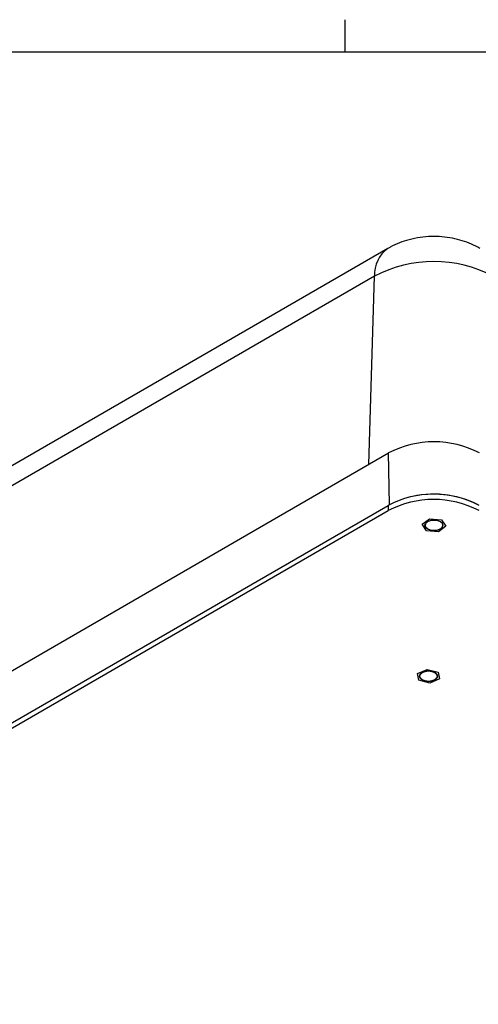
# Model space of a CAD drawing. Units: millimetres. Extents: x 0.9 to 75.5, y 0.6 to 58.7.
# Drawn here: x 53.5 to 57.7, y 49.1 to 58.1 of the extents above; entities that cross this region are included whole.
import ezdxf

# ---------------------------------------------------------------- set-up
doc = ezdxf.new("R2010")
doc.units = ezdxf.units.MM

msp = doc.modelspace()

# ---------------------------------------------------------------- linework, layer by layer
at = {"linetype": 'Continuous'}
for p, q in [((56.45063, 57.79563), (56.45063, 58.0898)), ((1.81387, 57.79563), (74.66288, 57.79563))]:
    msp.add_line(p, q, dxfattribs=at)
for p, q in [((56.84317, 55.99036), (45.12683, 49.22666)), ((56.72097, 55.73642), (45.00464, 48.97272)), ((56.66778, 54.00816), (56.72097, 55.73642)), ((43.8382, 46.6018), (56.84861, 54.11255)), ((56.8592, 53.6395), (56.84861, 54.11255)), ((43.85408, 46.13206), (56.84526, 53.63171)), ((56.84526, 53.63171), (56.84526, 53.58344)), ((43.85408, 46.08379), (56.84526, 53.58344)), ((57.15853, 53.45809), (57.22624, 53.50756)), ((57.22624, 53.50756), (57.22624, 53.50764)), ((57.22624, 53.50756), (57.3343, 53.49845)), ((57.15853, 53.45809), (57.15853, 53.45817)), ((57.19889, 53.39951), (57.15853, 53.45809)), ((57.18404, 53.44906), (57.18404, 53.44898)), ((57.37466, 53.43986), (57.30696, 53.3904)), ((57.3343, 53.49845), (57.3343, 53.49853)), ((57.3343, 53.49845), (57.37466, 53.43986)), ((57.34916, 53.44898), (57.34916, 53.44906)), ((57.37466, 53.43986), (57.37466, 53.43995)), ((57.30696, 53.3904), (57.19889, 53.39951)), ((57.11663, 52.08978), (57.20511, 52.12673)), ((57.11663, 52.08978), (57.11663, 52.08987)), ((57.12781, 52.02707), (57.11663, 52.08978)), ((57.13374, 52.0641), (57.13374, 52.06402)), ((57.20511, 52.12673), (57.20511, 52.12681)), ((57.20511, 52.12673), (57.30479, 52.10097)), ((57.29886, 52.06402), (57.29886, 52.0641)), ((57.30479, 52.10097), (57.30479, 52.10105)), ((57.30479, 52.10097), (57.31597, 52.03825)), ((57.22748, 52.0013), (57.12781, 52.02707)), ((57.31597, 52.03825), (57.22748, 52.0013)), ((57.31597, 52.03825), (57.31597, 52.03833))]:
    msp.add_line(p, q)
at = {"flags": 128}
for points in [[(57.32511, 53.48284), (57.34305, 53.46734), (57.34935, 53.44906), (57.34305, 53.43078), (57.32511, 53.41528), (57.29827, 53.40492), (57.2666, 53.40129), (57.23493, 53.40492), (57.20808, 53.41528), (57.19014, 53.43078), (57.18384, 53.44906), (57.19014, 53.46734), (57.20808, 53.48284), (57.23493, 53.4932), (57.2666, 53.49683), (57.29827, 53.4932), (57.32511, 53.48284)], [(57.18404, 53.44906), (57.18988, 53.43145), (57.2074, 53.41584), (57.23392, 53.40529), (57.26543, 53.4014), (57.29711, 53.40477)], [(57.29711, 53.40469), (57.32414, 53.4148), (57.34242, 53.43012), (57.34915, 53.4483), (57.34331, 53.46659), (57.3258, 53.4822), (57.29927, 53.49275), (57.26777, 53.49663), (57.23609, 53.49327), (57.20905, 53.48315), (57.19078, 53.46784), (57.18405, 53.44965), (57.18988, 53.43137), (57.2074, 53.41576), (57.23392, 53.40521), (57.26543, 53.40132), (57.29711, 53.40469)], [(57.29711, 53.40477), (57.32414, 53.41489), (57.34242, 53.4302), (57.34915, 53.44839), (57.34916, 53.44906)], [(57.27482, 52.09788), (57.29276, 52.08238), (57.29906, 52.0641), (57.29276, 52.04582), (57.27482, 52.03032), (57.24797, 52.01996), (57.2163, 52.01633), (57.18463, 52.01996), (57.15778, 52.03032), (57.13984, 52.04582), (57.13354, 52.0641), (57.13984, 52.08238), (57.15778, 52.09788), (57.18463, 52.10824), (57.2163, 52.11187), (57.24797, 52.10824), (57.27482, 52.09788)], [(57.13374, 52.0641), (57.13598, 52.05307), (57.1494, 52.03617)], [(57.1494, 52.03609), (57.17301, 52.02343), (57.20321, 52.01696), (57.2354, 52.01765), (57.26468, 52.0254), (57.2866, 52.03903), (57.29781, 52.05646), (57.29662, 52.07505), (57.28319, 52.09195), (57.25959, 52.1046), (57.22939, 52.11108), (57.1972, 52.11039), (57.16791, 52.10264), (57.146, 52.08901), (57.13478, 52.07157), (57.13598, 52.05299), (57.1494, 52.03609)], [(57.1494, 52.03617), (57.17301, 52.02352), (57.20321, 52.01704), (57.2354, 52.01773), (57.26468, 52.02548), (57.2866, 52.03911), (57.29781, 52.05654), (57.29886, 52.0641)]]:
    msp.add_lwpolyline(points, dxfattribs=at)
for centre, radius, start, end in [((57.013, 55.75227), 0.29245, 125.50267, 183.107441), ((57.2659, 54.69001), 1.17979, 62.491426, 117.508574), ((57.2666, 53.31333), 0.90192, 62.39104, 117.60896), ((57.26325, 52.83249), 0.90192, 62.39104, 117.60896), ((57.26325, 52.78422), 0.90192, 62.39104, 117.60896), ((57.26346, 52.83291), 0.90185, 62.927739, 105.15499)]:
    msp.add_arc(centre, radius, start, end)
msp.add_open_spline([(57.68863, 55.99036), (57.66316, 56.00396), (57.61106, 56.0318), (57.5259, 56.06278), (57.43486, 56.08571), (57.33901, 56.09877), (57.23984, 56.10144), (57.13862, 56.0929), (57.04065, 56.07309), (56.94873, 56.04295), (56.88452, 56.01366), (56.85052, 55.9945), (56.84317, 55.99036)], degree=3, knots=[0, 0, 0, 0, 0.09861, 0.2017621, 0.3079883, 0.417061, 0.5283992, 0.642354, 0.7595995, 0.8665367, 0.9711574, 1, 1, 1, 1])

doc.saveas('drawing.dxf')
